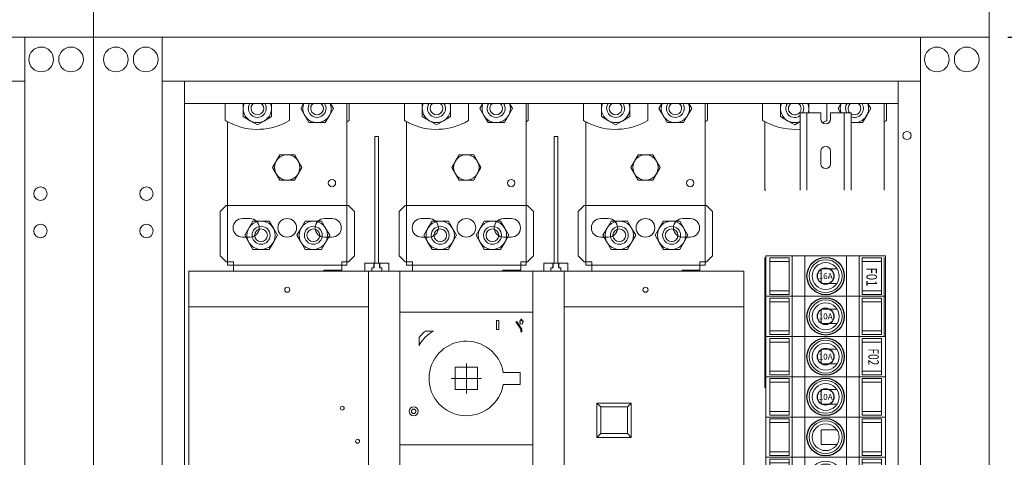
# Model space of a CAD drawing. Units: millimetres. Extents: x -3402 to 8400, y -2 to 6312.
# Drawn here: x 1183 to 1842, y 4816 to 5109 of the extents above; entities that cross this region are included whole.
import ezdxf
from ezdxf.enums import TextEntityAlignment as Align

# ---------------------------------------------------------------- set-up
doc = ezdxf.new("R2010")
doc.units = ezdxf.units.MM
doc.header["$MEASUREMENT"] = 0
for name, color, linetype, lineweight in [('2DE_OBJ_LAMEL-APP', 130, 'Continuous', 25), ('2DE_OBJ_Lamel-DISTR', 255, 'Continuous', 18), ('2DE_TXTNUM', 11, 'Continuous', 9), ('wymiary @ 20', 150, 'Continuous', 9)]:
    doc.layers.add(name, color=color, linetype=linetype, lineweight=lineweight)
doc.layers.add('2DE_TXTPAR', color=41, linetype='Continuous')
doc.styles.add('CP_ATTR', font='ARIAL.TTF')
doc.styles.add('CP_ELATT', font='ARIAL.TTF')
doc.styles.get("Standard").update_dxf_attribs({"font": 'ARIAL.TTF'})
doc.styles.add('WD_IEC', font='ISOCP2.shx', dxfattribs={"width": 0.9, "height": 4})
doc.dimstyles.new('Lamel', dxfattribs={"dimtxt": 3, "dimasz": 2.5, "dimexe": 0.18, "dimexo": 0.625, "dimgap": 1, "dimtad": 1, "dimtoh": 1, "dimdec": 1, "dimzin": 9, "dimtxsty": 'WD_IEC', "dimcen": 0.09, "dimclrd": 256, "dimclre": 1, "dimclrt": 7, "dimadec": 0, "dimazin": 0, "dimtfac": 1, "dimtdec": 1, "dimtmove": 0, "dimatfit": 3, "dimfxl": 0, "dimlwd": 9, "dimarcsym": 0})

# ---------------------------------------------------------------- blocks, each defined once
blk = doc.blocks.new('2dlam_73-42220-07_fv845kz')
for p, q in [((454, 625), (454, 0)), ((454, 595.5), (46, 595.5))]:
    blk.add_line(p, q)
blk.add_lwpolyline([(0, 625), (500, 625), (500, 0), (0, 0)], close=True)
for centre, radius in [((465, 610), 8.28), ((485, 610), 8.28), ((464.5, 520), 4.5), ((464.5, 495), 4.5)]:
    blk.add_circle(centre, radius)
at = {"linetype": 'ByBlock', "style": 'CP_ATTR', "flags": 9}
for tag in ['NAME', 'NUMBER', 'GROUP', 'ARTICLE', 'PRODUCT-TYPE', 'ORDER-NO', 'PRODUCER', 'DN', 'PN', 'TEMPERATURE', 'VOLTAGE', 'POWER', 'FLOW', 'CHARACTER', 'OTHER']:
    blk.add_attdef(tag, text='', height=0.00005, dxfattribs=at).set_placement((499.91, -0.02), align=Align.MIDDLE_LEFT)
at = {"layer": '2DE_TXTPAR', "linetype": 'ByBlock', "style": 'CP_ATTR', "width": 0.8, "flags": 8}
blk.add_attdef('PRODUCT-TYPE', text='', height=12, dxfattribs=at).set_placement((51, 11), align=Align.MIDDLE_LEFT)
blk = doc.blocks.new('*D880')
at = {"layer": '', "color": 1, "lineweight": -2}
for p, q in [((732.2, 5110.29), (732.2, 5581.91)), ((1832.2, 5363.29), (1832.2, 5581.91))]:
    blk.add_line(p, q, dxfattribs=at)
at = {"layer": '', "lineweight": 9}
blk.add_line((782.2, 5578.31), (1782.2, 5578.31), dxfattribs=at)
at = {"layer": ''}
for points in [[(782.2, 5586.64), (782.2, 5569.97), (732.2, 5578.31)], [(1782.2, 5569.97), (1782.2, 5586.64), (1832.2, 5578.31)]]:
    blk.add_solid(points, dxfattribs=at)
at = {"layer": 'Defpoints', "color": 0}
for p in [(1832.2, 5578.31), (1832.2, 5350.79), (732.2, 5097.79)]:
    blk.add_point(p, dxfattribs=at)
at = {"layer": '', "color": 7, "insert": (1282.2, 5638.31), "char_height": 80, "attachment_point": 5, "style": 'WD_IEC'}
blk.add_mtext('1100', dxfattribs=at)
blk = doc.blocks.new('*D882')
at = {"layer": '', "color": 1, "lineweight": -2}
for p, q in [((1844.7, 5097.79), (2025.16, 5097.79)), ((1844.7, 3222.79), (2025.16, 3222.79))]:
    blk.add_line(p, q, dxfattribs=at)
at = {"layer": '', "lineweight": 9}
blk.add_line((2021.56, 5047.79), (2021.56, 3272.79), dxfattribs=at)
at = {"layer": ''}
for points in [[(2029.9, 5047.79), (2013.23, 5047.79), (2021.56, 5097.79)], [(2013.23, 3272.79), (2029.9, 3272.79), (2021.56, 3222.79)]]:
    blk.add_solid(points, dxfattribs=at)
at = {"layer": 'Defpoints', "color": 0}
for p in [(1832.2, 5097.79), (1832.2, 3222.79), (2021.56, 3222.79)]:
    blk.add_point(p, dxfattribs=at)
at = {"layer": '', "color": 7, "insert": (1961.56, 4160.29), "char_height": 80, "attachment_point": 5, "rotation": 90, "style": 'WD_IEC'}
blk.add_mtext('1875', dxfattribs=at)
blk = doc.blocks.new('*D883')
at = {"layer": '', "color": 1, "lineweight": -2}
for p, q in [((1844.7, 5350.79), (2197.94, 5350.79)), ((1844.7, 3222.79), (2197.94, 3222.79))]:
    blk.add_line(p, q, dxfattribs=at)
at = {"layer": '', "lineweight": 9}
blk.add_line((2194.34, 5300.79), (2194.34, 3272.79), dxfattribs=at)
at = {"layer": ''}
for points in [[(2202.67, 5300.79), (2186, 5300.79), (2194.34, 5350.79)], [(2186, 3272.79), (2202.67, 3272.79), (2194.34, 3222.79)]]:
    blk.add_solid(points, dxfattribs=at)
at = {"layer": 'Defpoints', "color": 0}
for p in [(1832.2, 5350.79), (1832.2, 3222.79), (2194.34, 3222.79)]:
    blk.add_point(p, dxfattribs=at)
at = {"layer": '', "color": 7, "insert": (2134.34, 4286.79), "char_height": 80, "attachment_point": 5, "rotation": 90, "style": 'WD_IEC'}
blk.add_mtext('2128', dxfattribs=at)
blk = doc.blocks.new('2dlam_1013_eti-04_fm6pdov')
at = {"layer": '2DE_OBJ_Lamel-DISTR', "linetype": 'Continuous'}
for p, q in [((0, 22.52), (27, 22.52)), ((27, 22.52), (54, 22.52)), ((54, 22.52), (81, 22.52)), ((0, 14.02), (27, 14.02)), ((27, 14.02), (54, 14.02)), ((54, 14.02), (81, 14.02)), ((8.57, 7.55), (8.57, -2.98)), ((18.36, 7.6), (18.36, -2.98)), ((35.57, 7.55), (35.57, -2.98)), ((45.36, 7.6), (45.36, -2.98)), ((62.57, 7.55), (62.57, -2.98)), ((72.36, 7.6), (72.36, -2.98)), ((8.57, -2.98), (18.36, -2.98)), ((35.57, -2.98), (45.36, -2.98)), ((62.57, -2.98), (72.36, -2.98)), ((0, -13.98), (27, -13.98)), ((27, -13.98), (54, -13.98)), ((54, -13.98), (81, -13.98)), ((0, -22.48), (27, -22.48)), ((27, -22.48), (54, -22.48)), ((54, -22.48), (81, -22.48))]:
    blk.add_line(p, q, dxfattribs=at)
at = {"layer": '2DE_OBJ_Lamel-DISTR'}
for points in [[(0, -40), (27, -40), (27, 40), (0, 40)], [(27, -40), (54, -40), (54, 40), (27, 40)], [(54, -40), (81, -40), (81, 40), (54, 40)], [(3.71, 24.46), (23.29, 24.46), (23.29, 37.44), (3.71, 37.44)], [(30.71, 24.46), (50.29, 24.46), (50.29, 37.44), (30.71, 37.44)], [(57.71, 24.46), (77.29, 24.46), (77.29, 37.44), (57.71, 37.44)], [(3.71, -37.41), (23.29, -37.41), (23.29, -24.43), (3.71, -24.43)], [(30.71, -37.41), (50.29, -37.41), (50.29, -24.43), (30.71, -24.43)], [(57.71, -37.41), (77.29, -37.41), (77.29, -24.43), (57.71, -24.43)]]:
    blk.add_lwpolyline(points, close=True, dxfattribs=at)
at = {"layer": '2DE_OBJ_Lamel-DISTR', "linetype": 'Continuous'}
for points in [[(1.26, 37.44), (1.26, 24.46), (3.71, 24.46), (3.71, 37.44), (1.26, 37.44)], [(23.29, 37.44), (23.29, 24.46), (25.74, 24.46), (25.74, 37.44), (23.29, 37.44)], [(28.26, 37.44), (28.26, 24.46), (30.71, 24.46), (30.71, 37.44), (28.26, 37.44)], [(50.29, 37.44), (50.29, 24.46), (52.74, 24.46), (52.74, 37.44), (50.29, 37.44)], [(55.26, 37.44), (55.26, 24.46), (57.71, 24.46), (57.71, 37.44), (55.26, 37.44)], [(77.29, 37.44), (77.29, 24.46), (79.74, 24.46), (79.74, 37.44), (77.29, 37.44)], [(1.26, -24.43), (1.26, -37.41), (3.71, -37.41), (3.71, -24.43), (1.26, -24.43)], [(23.29, -24.43), (23.29, -37.41), (25.74, -37.41), (25.74, -24.43), (23.29, -24.43)], [(28.26, -24.43), (28.26, -37.41), (30.71, -37.41), (30.71, -24.43), (28.26, -24.43)], [(50.29, -24.43), (50.29, -37.41), (52.74, -37.41), (52.74, -24.43), (50.29, -24.43)], [(55.26, -24.43), (55.26, -37.41), (57.71, -37.41), (57.71, -24.43), (55.26, -24.43)], [(77.29, -24.43), (77.29, -37.41), (79.74, -37.41), (79.74, -24.43), (77.29, -24.43)]]:
    blk.add_lwpolyline(points, dxfattribs=at)
at = {"layer": '2DE_OBJ_Lamel-DISTR'}
for centre, radius in [((13.5, 0), 11), ((13.5, 0), 9.01), ((40.5, 0), 11), ((40.5, 0), 9.01), ((67.5, 0), 11), ((67.5, 0), 9.01)]:
    blk.add_circle(centre, radius, dxfattribs=at)
at = {"linetype": 'ByBlock', "style": 'CP_ATTR', "flags": 9}
for tag in ['OTHER', 'CHARACTER', 'FLOW', 'POWER', 'VOLTAGE', 'TEMPERATURE', 'PN', 'DN', 'PRODUCER', 'ORDER-NO', 'PRODUCT-TYPE', 'ARTICLE', 'GROUP', 'NUMBER', 'NAME']:
    blk.add_attdef(tag, text='', height=0.00005, dxfattribs=at).set_placement((-0.09, -0.02), align=Align.MIDDLE_LEFT)
at = {"layer": '2DE_TXTNUM', "linetype": 'ByBlock', "style": 'CP_ELATT', "width": 0.8, "flags": 8}
blk.add_attdef('TAG', text='', height=10, dxfattribs=at).set_placement((40.5, 45), align=Align.CENTER)
blk = doc.blocks.new('2dlam_1012_eti-04_ms0pxp')
at = {"layer": '2DE_OBJ_Lamel-DISTR', "linetype": 'Continuous'}
for p, q in [((0, 22.52), (27, 22.52)), ((0, 14.02), (27, 14.02)), ((8.57, 7.55), (8.57, -2.98)), ((18.36, 7.6), (18.36, -2.98)), ((8.57, -2.98), (18.36, -2.98)), ((0, -13.98), (27, -13.98)), ((0, -22.48), (27, -22.48))]:
    blk.add_line(p, q, dxfattribs=at)
at = {"layer": '2DE_OBJ_Lamel-DISTR'}
for points in [[(0, -40), (27, -40), (27, 40), (0, 40)], [(3.71, 24.46), (23.29, 24.46), (23.29, 37.44), (3.71, 37.44)], [(3.71, -37.41), (23.29, -37.41), (23.29, -24.43), (3.71, -24.43)]]:
    blk.add_lwpolyline(points, close=True, dxfattribs=at)
at = {"layer": '2DE_OBJ_Lamel-DISTR', "linetype": 'Continuous'}
for points in [[(1.26, 37.44), (1.26, 24.46), (3.71, 24.46), (3.71, 37.44), (1.26, 37.44)], [(23.29, 37.44), (23.29, 24.46), (25.74, 24.46), (25.74, 37.44), (23.29, 37.44)], [(1.26, -24.43), (1.26, -37.41), (3.71, -37.41), (3.71, -24.43), (1.26, -24.43)], [(23.29, -24.43), (23.29, -37.41), (25.74, -37.41), (25.74, -24.43), (23.29, -24.43)]]:
    blk.add_lwpolyline(points, dxfattribs=at)
at = {"layer": '2DE_OBJ_Lamel-DISTR'}
for radius in [11, 9.01]:
    blk.add_circle((13.5, 0), radius, dxfattribs=at)
at = {"linetype": 'ByBlock', "style": 'CP_ATTR', "flags": 9}
for tag in ['OTHER', 'CHARACTER', 'FLOW', 'POWER', 'VOLTAGE', 'TEMPERATURE', 'PN', 'DN', 'PRODUCER', 'ORDER-NO', 'PRODUCT-TYPE', 'ARTICLE', 'GROUP', 'NUMBER', 'NAME']:
    blk.add_attdef(tag, text='', height=0.00005, dxfattribs=at).set_placement((-0.09, -0.02), align=Align.MIDDLE_LEFT)
at = {"layer": '2DE_TXTNUM', "linetype": 'ByBlock', "style": 'CP_ELATT', "width": 0.8, "flags": 8}
blk.add_attdef('TAG', text='', height=10, rotation=90, dxfattribs=at).set_placement((13.5, 45), align=Align.MIDDLE_LEFT)
blk = doc.blocks.new('2dlam_1202_eti-04_zevat4r')
blk.add_circle((0, 0), 12.5)
at = {"linetype": 'ByBlock', "style": 'CP_ATTR', "flags": 9}
for tag in ['NAME', 'NUMBER', 'ARTICLE', 'PRODUCT-TYPE', 'ORDER-NO', 'PRODUCER', 'DN', 'TEMPERATURE', 'VOLTAGE', 'POWER', 'QUANTITY', 'OTHER']:
    blk.add_attdef(tag, text='', height=0.00005, dxfattribs=at).set_placement((-0.09, -0.02), align=Align.MIDDLE_LEFT)
at = {"layer": '2DE_TXTPAR', "flags": 8}
blk.add_attdef('CHARACTER', text='', height=4, dxfattribs=at).set_placement((0, 0), align=Align.MIDDLE_CENTER)
blk = doc.blocks.new('2dlam_1202_eti-04_59734o')
blk.add_circle((0, 0), 5.5)
at = {"linetype": 'ByBlock', "style": 'CP_ATTR', "flags": 9}
for tag in ['NAME', 'NUMBER', 'ARTICLE', 'PRODUCT-TYPE', 'ORDER-NO', 'PRODUCER', 'DN', 'TEMPERATURE', 'VOLTAGE', 'POWER', 'QUANTITY', 'OTHER']:
    blk.add_attdef(tag, text='', height=0.00005, dxfattribs=at).set_placement((-0.09, -0.02), align=Align.MIDDLE_LEFT)
at = {"layer": '2DE_TXTPAR', "flags": 8}
blk.add_attdef('CHARACTER', text='', height=4, dxfattribs=at).set_placement((0, 0), align=Align.MIDDLE_CENTER)
blk = doc.blocks.new('2dlam_1202_eti-04_5cc16a')
blk.add_circle((0, 0), 5.5)
at = {"linetype": 'ByBlock', "style": 'CP_ATTR', "flags": 9}
for tag in ['NAME', 'NUMBER', 'ARTICLE', 'PRODUCT-TYPE', 'ORDER-NO', 'PRODUCER', 'DN', 'TEMPERATURE', 'VOLTAGE', 'POWER', 'QUANTITY', 'OTHER']:
    blk.add_attdef(tag, text='', height=0.00005, dxfattribs=at).set_placement((-0.09, -0.02), align=Align.MIDDLE_LEFT)
at = {"layer": '2DE_TXTPAR', "flags": 8}
blk.add_attdef('CHARACTER', text='', height=4, dxfattribs=at).set_placement((0, 0), align=Align.MIDDLE_CENTER)
blk = doc.blocks.new('2dlam1309_soc-01_zy9n2gh')
at = {"layer": '2DE_OBJ_Lamel-DISTR'}
for p, q in [((124, 105.2), (118, 105.2)), ((118, 105.2), (118, 100)), ((120.5, 76), (120.5, 100)), ((123.5, 102.2), (124, 102.7)), ((124, 102.7), (124, 105.2)), ((128, 102.7), (128, 105.2)), ((128, 105.2), (134, 105.2)), ((128.5, 102.2), (128, 102.7)), ((134, 105.2), (134, 100)), ((141.5, 100), (141.5, -100)), ((230.5, -100), (230.5, 100)), ((244, 105.2), (238, 105.2)), ((238, 105.2), (238, 100)), ((243.5, 102.2), (244, 102.7)), ((244, 102.7), (244, 105.2)), ((248, 102.7), (248, 105.2)), ((248, 105.2), (254, 105.2)), ((248.5, 102.2), (248, 102.7)), ((251.5, 76), (251.5, 100)), ((254, 105.2), (254, 100)), ((120.5, 76), (0, 76)), ((120.5, 76), (120.5, 74.5)), ((120.5, 74.5), (120.5, -76)), ((251.5, 76), (372, 76)), ((251.5, 74.5), (251.5, 76)), ((251.5, 74.5), (251.5, -76)), ((141.5, 72.5), (230.5, 72.5)), ((207.85, 66.8), (206.15, 66.8)), ((206.15, 60.8), (206.15, 66.8)), ((207.85, 66.8), (206.15, 66.8)), ((206.15, 60.8), (206.15, 66.8)), ((207.85, 60.8), (207.85, 66.8)), ((207.85, 60.8), (207.85, 66.8)), ((219.26, 65.87), (219.77, 66.22)), ((219.26, 65.87), (219.77, 66.22)), ((223.2, 61.14), (219.77, 66.22)), ((223.2, 61.14), (219.77, 66.22)), ((221.74, 66.63), (222.54, 66.63)), ((221.74, 65.97), (221.74, 66.63)), ((221.74, 65.97), (222.13, 65.97)), ((222.54, 67.8), (223.2, 67.8)), ((222.54, 66.63), (222.54, 67.8)), ((223.2, 66.63), (223.2, 67.8)), ((223.2, 66.63), (224, 66.63)), ((223.61, 65.97), (224, 65.97)), ((224, 65.97), (224, 66.63)), ((158.57, 59.71), (164.07, 59.71)), ((158.57, 59.71), (164.07, 59.71)), ((207.85, 60.8), (206.15, 60.8)), ((207.85, 60.8), (206.15, 60.8)), ((222.54, 61.01), (219.26, 65.87)), ((222.54, 61.01), (219.26, 65.87)), ((222.54, 59.27), (222.54, 61.01)), ((222.54, 59.27), (222.54, 61.01)), ((223.2, 59.27), (223.2, 61.14)), ((223.2, 59.27), (223.2, 61.14)), ((154.29, 49.93), (154.29, 55.43)), ((154.29, 49.93), (154.29, 55.43)), ((222.54, 59.27), (223.2, 59.27)), ((222.54, 59.27), (223.2, 59.27)), ((186, 28), (186, 38.1)), ((186, 28), (175.9, 28)), ((186, 28), (186, 17.9)), ((186, 28), (196.1, 28)), ((276, 9), (273.5, 11.5)), ((273.5, 11.5), (296.5, 11.5)), ((273.5, -11.5), (273.5, 11.5)), ((276, 9), (276, -9)), ((294, 9), (276, 9)), ((296.5, 11.5), (294, 9)), ((294, -9), (294, 9)), ((296.5, 11.5), (296.5, -11.5)), ((276, -9), (273.5, -11.5)), ((296.5, -11.5), (273.5, -11.5)), ((276, -9), (294, -9)), ((296.5, -11.5), (294, -9)), ((230.5, -16.5), (141.5, -16.5))]:
    blk.add_line(p, q, dxfattribs=at)
at = {"layer": '2DE_OBJ_Lamel-DISTR', "color": 5}
for points in [[(124.75, 190.2), (127.25, 190.2), (127.25, 105.2), (124.75, 105.2)], [(244.75, 190.2), (247.25, 190.2), (247.25, 105.2), (244.75, 105.2)]]:
    blk.add_lwpolyline(points, close=True, dxfattribs=at)
at = {"layer": '2DE_OBJ_Lamel-DISTR', "color": 30, "linetype": 'Continuous'}
for points in [[(90.5, 100), (90.5, 100.7), (102.5, 100.7), (102.5, 106.2), (107, 106.2), (111, 110.2), (111, 140), (107, 144), (25, 144), (21, 140), (21, 110.2), (25, 106.2), (30, 106.2), (30, 100)], [(210.5, 100), (210.5, 100.7), (222.5, 100.7), (222.5, 106.2), (227, 106.2), (231, 110.2), (231, 140), (227, 144), (145, 144), (141, 140), (141, 110.2), (145, 106.2), (150, 106.2), (150, 100)], [(330.5, 100), (330.5, 100.7), (342.5, 100.7), (342.5, 106.2), (347, 106.2), (351, 110.2), (351, 140), (347, 144), (265, 144), (261, 140), (261, 110.2), (265, 106.2), (270, 106.2), (270, 100)]]:
    blk.add_lwpolyline(points, dxfattribs=at)
for points in [[(41, 122.75, 1), (41, 135.25), (36, 135.25, 1), (36, 122.75)], [(91, 122.75, -1), (91, 135.25), (96, 135.25, -1), (96, 122.75)], [(161, 122.75, 1), (161, 135.25), (156, 135.25, 1), (156, 122.75)], [(211, 122.75, -1), (211, 135.25), (216, 135.25, -1), (216, 122.75)], [(281, 122.75, 1), (281, 135.25), (276, 135.25, 1), (276, 122.75)], [(331, 122.75, -1), (331, 135.25), (336, 135.25, -1), (336, 122.75)]]:
    blk.add_lwpolyline(points, format="xyb", close=True, dxfattribs=at)
at = {"layer": '2DE_OBJ_Lamel-DISTR'}
for points in [[(0, -100), (372, -100), (372, 100), (0, 100)], [(129.35, 100), (129.35, 102.2), (128.25, 102.2), (127.75, 102.7), (127.75, 105.2), (127.25, 105.2), (124.75, 105.2), (124.25, 105.2), (124.25, 102.7), (123.75, 102.2), (122.65, 102.2), (122.65, 100)], [(249.35, 100), (249.35, 102.2), (248.25, 102.2), (247.75, 102.7), (247.75, 105.2), (247.25, 105.2), (244.75, 105.2), (244.25, 105.2), (244.25, 102.7), (243.75, 102.2), (242.65, 102.2), (242.65, 100)], [(178.5, 20.5), (193.5, 20.5), (193.5, 35.5), (178.5, 35.5)]]:
    blk.add_lwpolyline(points, close=True, dxfattribs=at)
blk.add_lwpolyline([(210.68, 32), (222, 32), (222, 24), (210.68, 24, -12.419481)], format="xyb", close=True, dxfattribs=at)
at = {"layer": '2DE_OBJ_Lamel-DISTR', "color": 30, "linetype": 'Continuous'}
for centre in [(66, 129), (186, 129), (306, 129)]:
    blk.add_circle(centre, 6.25, dxfattribs=at)
at = {"layer": '2DE_OBJ_Lamel-DISTR', "extrusion": (0, 0, -1)}
for centre, radius in [((-66, 87.5), 1.7), ((-306, 87.5), 1.7), ((-102.85, 8.1), 1.3), ((-150.7, 6), 3), ((-150.7, 6), 3), ((-150.7, 6), 1.5), ((-150.7, 6), 1.5), ((-113.15, -14.1), 1.3)]:
    blk.add_circle(centre, radius, dxfattribs=at)
at = {"layer": '2DE_OBJ_Lamel-DISTR'}
for centre, radius, start, end in [((222.87, 65.31), 0.993, 138.18969, 41.81031), ((174.69, 39.31), 26, 128.31133, 141.68867), ((174.69, 39.31), 23, 117.50134, 152.49866), ((174.69, 39.31), 26, 128.31133, 141.68867), ((174.69, 39.31), 23, 117.50134, 152.49866)]:
    blk.add_arc(centre, radius, start, end, dxfattribs=at)
at = {"layer": '2DE_OBJ_Lamel-DISTR', "linetype": 'ByBlock', "style": 'CP_ATTR', "flags": 9}
for tag in ['NAME', 'NUMBER', 'GROUP', 'ARTICLE', 'PRODUCT-TYPE', 'ORDER-NO', 'PRODUCER', 'VOLTAGE', 'POWER', 'CHARACTER']:
    blk.add_attdef(tag, text='', height=0.00005, dxfattribs=at).set_placement((-0.09, -0.02), align=Align.MIDDLE_LEFT)
at = {"layer": '2DE_TXTNUM', "style": 'CP_ELATT', "width": 0.8, "flags": 8}
blk.add_attdef('TAG', text='', height=20, dxfattribs=at).set_placement((186, -46.5), align=Align.CENTER)
blk = doc.blocks.new('2dlam_73-40601-07_5cu8d3z')
for p, q in [((-554, 625), (-554, 0)), ((-46, 625), (-46, 297.5)), ((-46, 625), (-46, 297.5)), ((-46, 595.5), (-554, 595.5)), ((-554, 594), (-554, 31)), ((-539, 595.5), (-539, 44.5)), ((-61, 595.5), (-61, 329.24)), ((-61, 580.5), (-539, 580.5)), ((-150.2, 522.25), (-149.5, 522.25))]:
    blk.add_line(p, q)
at = {"color": 7, "linetype": 'Continuous'}
blk.add_line((-61, 594), (-61, 591.5), dxfattribs=at)
at = {"color": 30, "linetype": 'Continuous'}
for p, q in [((-511.7, 569.12), (-511.7, 580.5)), ((-468.7, 569.12), (-468.7, 580.5)), ((-430.2, 472.12), (-430.2, 580.5)), ((-428.7, 580.5), (-428.7, 569.12)), ((-391.7, 569.12), (-391.7, 580.5)), ((-348.7, 569.12), (-348.7, 580.5)), ((-310.2, 472.12), (-310.2, 580.5)), ((-308.7, 580.5), (-308.7, 569.12)), ((-271.7, 569.12), (-271.7, 580.5)), ((-228.7, 569.12), (-228.7, 580.5)), ((-190.2, 472.12), (-190.2, 580.5)), ((-188.7, 580.5), (-188.7, 569.12)), ((-151.7, 569.12), (-151.7, 580.5)), ((-108.7, 569.12), (-108.7, 580.5)), ((-70.2, 580.5), (-70.2, 522.25)), ((-68.7, 580.5), (-68.7, 569.12)), ((-510.2, 568.26), (-510.2, 472.12)), ((-390.2, 568.26), (-390.2, 472.12)), ((-270.2, 568.26), (-270.2, 472.12)), ((-150.2, 522.25), (-150.2, 568.26)), ((-150.2, 390.12), (-150.2, 477.25)), ((-70.2, 477.25), (-70.2, 424.25)), ((-510.2, 472.12), (-430.2, 472.12)), ((-390.2, 472.12), (-310.2, 472.12)), ((-270.2, 472.12), (-190.2, 472.12)), ((-149.5, 390.12), (-150.2, 390.12))]:
    blk.add_line(p, q, dxfattribs=at)
at = {"linetype": 'Continuous'}
for p, q in [((-499.7, 577.12), (-499.7, 580.5)), ((-480.7, 580.5), (-480.7, 577.12)), ((-461.17, 577.12), (-459.22, 580.5)), ((-441.18, 580.5), (-439.23, 577.12)), ((-379.7, 577.12), (-379.7, 580.5)), ((-360.7, 580.5), (-360.7, 571.64)), ((-341.17, 577.12), (-339.22, 580.5)), ((-321.18, 580.5), (-319.23, 577.12)), ((-259.7, 577.12), (-259.7, 580.5)), ((-240.7, 580.5), (-240.7, 577.12)), ((-221.17, 577.12), (-219.22, 580.5)), ((-201.18, 580.5), (-199.23, 577.12)), ((-139.7, 577.12), (-139.7, 580.5)), ((-120.7, 580.5), (-120.7, 577.12)), ((-101.17, 577.12), (-99.22, 580.5)), ((-81.18, 580.5), (-79.23, 577.12)), ((-499.7, 571.64), (-499.7, 577.12)), ((-480.7, 577.12), (-480.7, 571.64)), ((-458.43, 572.37), (-461.17, 577.12)), ((-439.23, 577.12), (-441.97, 572.37)), ((-379.7, 571.64), (-379.7, 577.12)), ((-338.43, 572.37), (-341.17, 577.12)), ((-319.23, 577.12), (-321.97, 572.37)), ((-259.7, 571.64), (-259.7, 577.12)), ((-240.7, 577.12), (-240.7, 571.64)), ((-218.43, 572.37), (-221.17, 577.12)), ((-199.23, 577.12), (-201.97, 572.37)), ((-139.7, 571.64), (-139.7, 577.12)), ((-124, 574.25), (-126.5, 574.25)), ((-126.5, 574.25), (-126.5, 522.25)), ((-124, 574.25), (-122, 574.25)), ((-121, 574.25), (-122, 574.25)), ((-122, 574.25), (-122, 522.25)), ((-112.75, 574.25), (-121, 574.25)), ((-120.7, 577.12), (-120.7, 574.25)), ((-112.75, 574.25), (-112.75, 570)), ((-98, 574.25), (-106.25, 574.25)), ((-106.25, 570), (-106.25, 574.25)), ((-99.51, 574.25), (-101.17, 577.12)), ((-97, 574.25), (-98, 574.25)), ((-97, 522.25), (-97, 574.25)), ((-97, 574.25), (-95, 574.25)), ((-92.5, 574.25), (-95, 574.25)), ((-92.5, 522.25), (-92.5, 574.25)), ((-79.23, 577.12), (-81.97, 572.37)), ((-494.95, 568.89), (-499.7, 571.64)), ((-490.2, 566.15), (-494.95, 568.89)), ((-485.45, 568.89), (-490.2, 566.15)), ((-480.7, 571.64), (-485.45, 568.89)), ((-455.68, 567.62), (-458.43, 572.37)), ((-450.2, 567.62), (-455.68, 567.62)), ((-444.72, 567.62), (-450.2, 567.62)), ((-441.97, 572.37), (-444.72, 567.62)), ((-374.95, 568.89), (-379.7, 571.64)), ((-370.2, 566.15), (-374.95, 568.89)), ((-365.45, 568.89), (-370.2, 566.15)), ((-360.7, 571.64), (-365.45, 568.89)), ((-335.68, 567.62), (-338.43, 572.37)), ((-330.2, 567.62), (-335.68, 567.62)), ((-324.72, 567.62), (-330.2, 567.62)), ((-321.97, 572.37), (-324.72, 567.62)), ((-254.95, 568.89), (-259.7, 571.64)), ((-250.2, 566.15), (-254.95, 568.89)), ((-245.45, 568.89), (-250.2, 566.15)), ((-240.7, 571.64), (-245.45, 568.89)), ((-215.68, 567.62), (-218.43, 572.37)), ((-210.2, 567.62), (-215.68, 567.62)), ((-204.72, 567.62), (-210.2, 567.62)), ((-201.97, 572.37), (-204.72, 567.62)), ((-134.95, 568.89), (-139.7, 571.64)), ((-130.2, 566.15), (-134.95, 568.89)), ((-126.5, 568.29), (-130.2, 566.15)), ((-90.2, 567.62), (-92.5, 567.62)), ((-84.72, 567.62), (-90.2, 567.62)), ((-81.97, 572.37), (-84.72, 567.62)), ((-112.75, 548.5), (-112.75, 540)), ((-106.25, 540), (-106.25, 548.5)), ((-480.01, 537.62), (-477.56, 541.87)), ((-477.56, 541.87), (-475.11, 546.12)), ((-475.11, 546.12), (-470.2, 546.12)), ((-470.2, 546.12), (-465.29, 546.12)), ((-465.29, 546.12), (-462.84, 541.87)), ((-462.84, 541.87), (-460.39, 537.62)), ((-360.01, 537.62), (-357.56, 541.87)), ((-357.56, 541.87), (-355.11, 546.12)), ((-355.11, 546.12), (-350.2, 546.12)), ((-350.2, 546.12), (-345.29, 546.12)), ((-345.29, 546.12), (-342.84, 541.87)), ((-342.84, 541.87), (-340.39, 537.62)), ((-240.01, 537.62), (-237.56, 541.87)), ((-237.56, 541.87), (-235.11, 546.12)), ((-235.11, 546.12), (-230.2, 546.12)), ((-230.2, 546.12), (-225.29, 546.12)), ((-225.29, 546.12), (-222.84, 541.87)), ((-222.84, 541.87), (-220.39, 537.62)), ((-477.56, 533.37), (-480.01, 537.62)), ((-460.39, 537.62), (-462.84, 533.37)), ((-357.56, 533.37), (-360.01, 537.62)), ((-340.39, 537.62), (-342.84, 533.37)), ((-237.56, 533.37), (-240.01, 537.62)), ((-220.39, 537.62), (-222.84, 533.37)), ((-475.11, 529.12), (-477.56, 533.37)), ((-470.2, 529.12), (-475.11, 529.12)), ((-465.29, 529.12), (-470.2, 529.12)), ((-462.84, 533.37), (-465.29, 529.12)), ((-355.11, 529.12), (-357.56, 533.37)), ((-350.2, 529.12), (-355.11, 529.12)), ((-345.29, 529.12), (-350.2, 529.12)), ((-342.84, 533.37), (-345.29, 529.12)), ((-235.11, 529.12), (-237.56, 533.37)), ((-230.2, 529.12), (-235.11, 529.12)), ((-225.29, 529.12), (-230.2, 529.12)), ((-222.84, 533.37), (-225.29, 529.12)), ((-495.93, 496.87), (-493.18, 501.62)), ((-493.18, 501.62), (-487.7, 501.62)), ((-487.7, 501.62), (-482.22, 501.62)), ((-482.22, 501.62), (-479.47, 496.87)), ((-460.93, 496.87), (-458.18, 501.62)), ((-458.18, 501.62), (-452.7, 501.62)), ((-452.7, 501.62), (-447.22, 501.62)), ((-447.22, 501.62), (-444.47, 496.87)), ((-375.93, 496.87), (-373.18, 501.62)), ((-373.18, 501.62), (-367.7, 501.62)), ((-367.7, 501.62), (-362.22, 501.62)), ((-362.22, 501.62), (-359.47, 496.87)), ((-340.93, 496.87), (-338.18, 501.62)), ((-338.18, 501.62), (-332.7, 501.62)), ((-332.7, 501.62), (-327.22, 501.62)), ((-327.22, 501.62), (-324.47, 496.87)), ((-255.93, 496.87), (-253.18, 501.62)), ((-253.18, 501.62), (-247.7, 501.62)), ((-247.7, 501.62), (-242.22, 501.62)), ((-242.22, 501.62), (-239.47, 496.87)), ((-220.93, 496.87), (-218.18, 501.62)), ((-218.18, 501.62), (-212.7, 501.62)), ((-212.7, 501.62), (-207.22, 501.62)), ((-207.22, 501.62), (-204.47, 496.87)), ((-498.67, 492.12), (-495.93, 496.87)), ((-479.47, 496.87), (-476.73, 492.12)), ((-463.67, 492.12), (-460.93, 496.87)), ((-444.47, 496.87), (-441.73, 492.12)), ((-378.67, 492.12), (-375.93, 496.87)), ((-359.47, 496.87), (-356.73, 492.12)), ((-343.67, 492.12), (-340.93, 496.87)), ((-324.47, 496.87), (-321.73, 492.12)), ((-258.67, 492.12), (-255.93, 496.87)), ((-239.47, 496.87), (-236.73, 492.12)), ((-223.67, 492.12), (-220.93, 496.87)), ((-204.47, 496.87), (-201.73, 492.12)), ((-495.93, 487.37), (-498.67, 492.12)), ((-476.73, 492.12), (-479.47, 487.37)), ((-460.93, 487.37), (-463.67, 492.12)), ((-441.73, 492.12), (-444.47, 487.37)), ((-375.93, 487.37), (-378.67, 492.12)), ((-356.73, 492.12), (-359.47, 487.37)), ((-340.93, 487.37), (-343.67, 492.12)), ((-321.73, 492.12), (-324.47, 487.37)), ((-255.93, 487.37), (-258.67, 492.12)), ((-236.73, 492.12), (-239.47, 487.37)), ((-220.93, 487.37), (-223.67, 492.12)), ((-201.73, 492.12), (-204.47, 487.37)), ((-493.18, 482.62), (-495.93, 487.37)), ((-487.7, 482.62), (-493.18, 482.62)), ((-482.22, 482.62), (-487.7, 482.62)), ((-479.47, 487.37), (-482.22, 482.62)), ((-458.18, 482.62), (-460.93, 487.37)), ((-452.7, 482.62), (-458.18, 482.62)), ((-447.22, 482.62), (-452.7, 482.62)), ((-444.47, 487.37), (-447.22, 482.62)), ((-373.18, 482.62), (-375.93, 487.37)), ((-367.7, 482.62), (-373.18, 482.62)), ((-362.22, 482.62), (-367.7, 482.62)), ((-359.47, 487.37), (-362.22, 482.62)), ((-338.18, 482.62), (-340.93, 487.37)), ((-332.7, 482.62), (-338.18, 482.62)), ((-327.22, 482.62), (-332.7, 482.62)), ((-324.47, 487.37), (-327.22, 482.62)), ((-253.18, 482.62), (-255.93, 487.37)), ((-247.7, 482.62), (-253.18, 482.62)), ((-242.22, 482.62), (-247.7, 482.62)), ((-239.47, 487.37), (-242.22, 482.62)), ((-218.18, 482.62), (-220.93, 487.37)), ((-212.7, 482.62), (-218.18, 482.62)), ((-207.22, 482.62), (-212.7, 482.62)), ((-204.47, 487.37), (-207.22, 482.62))]:
    blk.add_line(p, q, dxfattribs=at)
at = {"color": 2}
blk.add_lwpolyline([(-600, 878), (0, 878), (0, 625), (-600, 625)], close=True, dxfattribs=at)
blk.add_lwpolyline([(-600, 625), (0, 625), (0, 0), (-600, 0)], close=True)
for centre, radius in [((-585, 610), 8.28), ((-565, 610), 8.28), ((-35, 610), 8.28), ((-15, 610), 8.28), ((-55, 559), 2.75), ((-470.2, 537.62), 8.5), ((-350.2, 537.62), 8.5), ((-230.2, 537.62), 8.5), ((-564.5, 520), 4.5), ((-487.7, 492.12), 9.5), ((-452.7, 492.12), 9.5), ((-367.7, 492.12), 9.5), ((-332.7, 492.12), 9.5), ((-247.7, 492.12), 9.5), ((-212.7, 492.12), 9.5), ((-564.5, 495), 4.5), ((-487.7, 492.12), 6), ((-452.7, 492.12), 6), ((-367.7, 492.12), 6), ((-332.7, 492.12), 6), ((-247.7, 492.12), 6), ((-212.7, 492.12), 6)]:
    blk.add_circle(centre, radius)
at = {"linetype": 'Continuous'}
for centre, radius in [((-440.2, 527.12), 2.46), ((-320.2, 527.12), 2.46), ((-200.2, 527.12), 2.46), ((-487.7, 492.12), 4.25), ((-452.7, 492.12), 4.25), ((-367.7, 492.12), 4.25), ((-332.7, 492.12), 4.25), ((-247.7, 492.12), 4.25), ((-212.7, 492.12), 4.25)]:
    blk.add_circle(centre, radius, dxfattribs=at)
for centre, radius, start, end in [((-490.2, 577.12), 9.5, 159.15816, 20.84184), ((-490.2, 577.12), 6, 145.71337, 34.28663), ((-450.2, 577.12), 9.5, 159.15816, 20.84184), ((-450.2, 577.12), 6, 145.71337, 34.28663), ((-370.2, 577.12), 9.5, 159.15816, 20.84184), ((-370.2, 577.12), 6, 145.71337, 34.28663), ((-330.2, 577.12), 9.5, 159.15816, 20.84184), ((-330.2, 577.12), 6, 145.71337, 34.28663), ((-250.2, 577.12), 9.5, 159.15816, 20.84184), ((-250.2, 577.12), 6, 145.71337, 34.28663), ((-210.2, 577.12), 9.5, 159.15816, 20.84184), ((-210.2, 577.12), 6, 145.71337, 34.28663), ((-130.2, 577.12), 9.5, 159.15816, 292.92175), ((-130.2, 577.12), 6, 145.71337, 308.07312), ((-130.2, 577.12), 6, 331.42339, 34.28663), ((-130.2, 577.12), 9.5, 342.41591, 20.84184), ((-90.2, 577.12), 9.5, 159.15816, 197.58409), ((-90.2, 577.12), 6, 145.71337, 208.57661), ((-90.2, 577.12), 6, 247.45969, 34.28663), ((-90.2, 577.12), 9.5, 255.98917, 20.84184)]:
    blk.add_arc(centre, radius, start, end)
for centre, radius, start, end in [((-490.2, 577.12), 4.25, 127.31696, 52.68304), ((-450.2, 577.12), 4.25, 127.31696, 52.68304), ((-370.2, 577.12), 4.25, 127.31696, 52.68304), ((-330.2, 577.12), 4.25, 127.31696, 52.68304), ((-250.2, 577.12), 4.25, 127.31696, 52.68304), ((-210.2, 577.12), 4.25, 127.31696, 52.68304), ((-130.2, 577.12), 4.25, 127.31696, 0), ((-130.2, 577.12), 4.25, 0, 52.68304), ((-90.2, 577.12), 4.25, 127.31696, 222.47699), ((-90.2, 577.12), 4.25, 0, 52.68304), ((-90.2, 577.12), 4.25, 237.23624, 0), ((-109.5, 570), 3.25, 180, 0), ((-109.5, 548.5), 3.25, 0, 180), ((-109.5, 540), 3.25, 180, 0)]:
    blk.add_arc(centre, radius, start, end, dxfattribs=at)
at = {"color": 30, "linetype": 'Continuous'}
for centre, start, end in [((-490.2, 604.64), 238.81438, 243.54086), ((-490.2, 604.64), 243.54086, 301.18562), ((-450.2, 604.64), 298.82339, 301.18562), ((-370.2, 604.64), 238.81438, 243.54086), ((-370.2, 604.64), 243.54086, 301.18562), ((-330.2, 604.64), 298.82339, 301.18562), ((-250.2, 604.64), 238.81438, 243.54086), ((-250.2, 604.64), 243.54086, 301.18562), ((-210.2, 604.64), 298.82339, 301.18562), ((-130.2, 604.64), 238.81438, 243.54086), ((-130.2, 604.64), 243.54086, 275.11252), ((-130.2, 604.64), 296.61387, 301.18562), ((-90.2, 604.64), 298.82339, 301.18562)]:
    blk.add_arc(centre, 41.52, start, end, dxfattribs=at)
at = {"layer": '2DE_OBJ_LAMEL-APP'}
for name, p in [('2dlam1309_soc-01_zy9n2gh', (-536.2, 368.12)), ('2dlam_1202_eti-04_zevat4r', (-109.5, 464.75)), ('2dlam_1202_eti-04_zevat4r', (-109.5, 437.75)), ('2dlam_1202_eti-04_zevat4r', (-109.5, 410.75)), ('2dlam_1202_eti-04_zevat4r', (-109.5, 383.75)), ('2dlam_1202_eti-04_zevat4r', (-109.5, 356.75))]:
    blk.add_blockref(name, p, dxfattribs=at)
ref = blk.add_blockref('2dlam_1012_eti-04_ms0pxp', (-109.5, 478.25), dxfattribs=dict(at, rotation=270))
ref.add_attrib('TAG', 'F01', dxfattribs={"layer": '2DE_TXTNUM', "linetype": 'ByBlock', "height": 7, "rotation": 270, "style": 'CP_ELATT', "width": 0.8, "flags": 8}).set_placement((-78.66, 470.49), align=Align.MIDDLE_LEFT)
for name, p, values in [('2dlam_1202_eti-04_59734o', (-109.5, 464.75), {'CHARACTER': '16A'}), ('2dlam_1202_eti-04_5cc16a', (-109.5, 437.75), {'CHARACTER': '10A'}), ('2dlam_1202_eti-04_5cc16a', (-109.5, 410.75), {'CHARACTER': '10A'}), ('2dlam_1202_eti-04_5cc16a', (-109.5, 383.75), {'CHARACTER': '10A'})]:
    blk.add_blockref(name, p, dxfattribs=at).add_auto_attribs(values)
ref = blk.add_blockref('2dlam_1013_eti-04_fm6pdov', (-109.5, 451.25), dxfattribs=dict(at, rotation=270))
ref.add_attrib('TAG', 'F02', dxfattribs={"layer": '2DE_TXTNUM', "linetype": 'ByBlock', "height": 7, "rotation": 270, "style": 'CP_ELATT', "width": 0.708996, "flags": 8}).set_placement((-78.32, 410.58), align=Align.MIDDLE)
ref = blk.add_blockref('2dlam_1013_eti-04_fm6pdov', (-109.5, 370.25), dxfattribs=dict(at, rotation=270))
ref.add_attrib('TAG', 'F04', dxfattribs={"layer": '2DE_TXTNUM', "linetype": 'ByBlock', "height": 7, "rotation": 270, "style": 'CP_ELATT', "width": 0.708996, "flags": 8}).set_placement((-78.32, 330.58), align=Align.MIDDLE)
at = {"linetype": 'ByBlock', "style": 'CP_ATTR', "flags": 9}
for tag in ['NAME', 'NUMBER', 'GROUP', 'ARTICLE', 'PRODUCT-TYPE', 'ORDER-NO', 'PRODUCER', 'DN', 'PN', 'TEMPERATURE', 'VOLTAGE', 'POWER', 'FLOW', 'CHARACTER', 'OTHER']:
    blk.add_attdef(tag, text='', height=0.00005, dxfattribs=at).set_placement((-0.09, -0.02), align=Align.MIDDLE_LEFT)

msp = doc.modelspace()

# ---------------------------------------------------------------- block references
at = {"layer": '2DE_OBJ_Lamel-DISTR'}
msp.add_blockref('2dlam_73-42220-07_fv845kz', (732.2, 4472.79), dxfattribs=at)

# ---------------------------------------------------------------- dimensions: what is measured, and where the dimension line sits
at = {"layer": 'wymiary @ 20'}
for base, p1, picture, middle in [((2194.34, 3222.79), (1832.2, 5350.79), '*D883', (2134.34, 4286.79)), ((2021.56, 3222.79), (1832.2, 5097.79), '*D882', (1961.56, 4160.29))]:
    dim = msp.add_linear_dim(base=base, p1=p1, p2=(1832.2, 3222.79), angle=90, dimstyle='Lamel', override={"dimscale": 20}, dxfattribs=at)
    dim.commit()
    dim.dimension.update_dxf_attribs({"geometry": picture, "text_midpoint": middle})

# ---------------------------------------------------------------- next in the draw order: block references
at = {"layer": '2DE_OBJ_Lamel-DISTR'}
msp.add_blockref('2dlam_73-40601-07_5cu8d3z', (1832.2, 4472.79), dxfattribs=at)

# ---------------------------------------------------------------- next in the draw order: dimensions: what is measured, and where the dimension line sits
at = {"layer": 'wymiary @ 20'}
dim = msp.add_linear_dim(base=(1832.2, 5578.31), p1=(732.2, 5097.79), p2=(1832.2, 5350.79), dimstyle='Lamel', override={"dimscale": 20}, dxfattribs=at)
dim.commit()
dim.dimension.update_dxf_attribs({"geometry": '*D880', "text_midpoint": (1282.2, 5638.31)})

doc.saveas('drawing.dxf')
